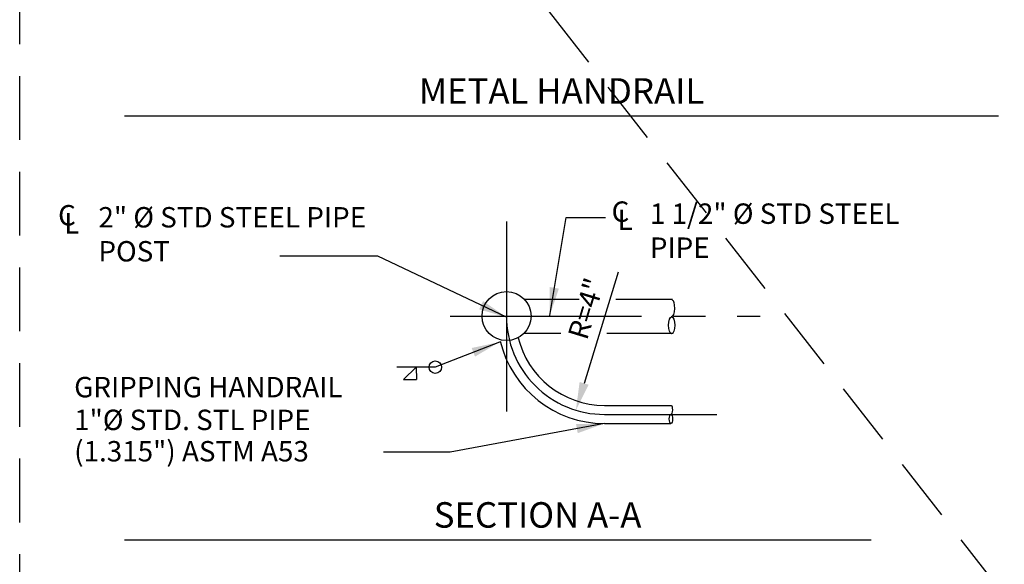
# Model space of a CAD drawing. Extents: x -0.05 to 7.68, y 0.18 to 10.1.
# Drawn here: x -0.05 to 3.81, y 5.27 to 7.41 of the extents above; entities that cross this region are included whole.
import ezdxf
from ezdxf.enums import TextEntityAlignment as Align

# ---------------------------------------------------------------- set-up
doc = ezdxf.new("R2010")
doc.units = 0
doc.header["$MEASUREMENT"] = 0
doc.header["$PDMODE"] = 3
doc.linetypes.add('CENTER2', pattern=[1.125, 0.75, -0.125, 0.125, -0.125])
doc.linetypes.add('DASHED2', pattern=[0.375, 0.25, -0.125])
doc.layers.get('DEFPOINTS').update_dxf_attribs({"linetype": 'CONTINUOUS'})
doc.layers.add('MS-VIEW-L', color=246, linetype='DASHED2', plot=False)
for name, color, linetype in [('OBJ-DIM', 3, 'CONTINUOUS'), ('OBJ-EX-CL-L', 8, 'CENTER2'), ('OBJ-MED-L', 3, 'CONTINUOUS'), ('OBJ-TI-T', 6, 'CONTINUOUS'), ('TEXT', 3, 'CONTINUOUS')]:
    doc.layers.add(name, color=color, linetype=linetype)
doc.styles.add('ROMANS', font='ROMANS')
doc.styles.add('simplex', font='simplex.shx')
doc.dimstyles.new('KCRS-DIM-01', dxfattribs={"dimscale": 0, "dimtxt": 0.08, "dimasz": 0.11, "dimexe": 0.06, "dimexo": 0.03, "dimgap": 0.03, "dimtad": 1, "dimdec": 0, "dimzin": 0, "dimdsep": 46, "dimtxsty": 'simplex', "dimcen": 0.09, "dimclrd": 8, "dimclre": 8, "dimclrt": 256, "dimadec": 0, "dimazin": 0, "dimtfac": 1, "dimtdec": 0, "dimtmove": 1, "dimatfit": 3, "dimfxl": 0, "dimtolj": 1, "dimtzin": 0, "dimarcsym": 0})

# ---------------------------------------------------------------- blocks, each defined once
blk = doc.blocks.new('KCDOT RD STD MV OUTLINE')
at = {"layer": 'MS-VIEW-L', "color": 246, "linetype": 'DASHED2'}
blk.add_line((-0.0515, 0.1845), (-0.0515, 10.0982), dxfattribs=at)
blk.add_lwpolyline([(-0.0515, 10.0982), (7.677, 10.0982), (7.677, 0.1845), (-0.0515, 0.1845)], close=True, dxfattribs=at)
blk.add_lwpolyline([(-0.0515, 10.0982), (7.677, 0.1845)], dxfattribs=at)
blk = doc.blocks.new('*D22')
at = {"layer": 'DEFPOINTS', "color": 0}
for p in [(2.2403, 6.2417), (2.1283, 5.8745)]:
    blk.add_point(p, dxfattribs=at)
at = {"layer": 'OBJ-DIM', "color": 8, "lineweight": -2}
blk.add_line((2.2934, 6.4156), (2.1604, 5.9797), dxfattribs=at)
at = {"layer": 'OBJ-DIM', "color": 8}
blk.add_solid([(2.1429, 5.9851), (2.178, 5.9744), (2.1283, 5.8745)], dxfattribs=at)
at = {"layer": 'OBJ-DIM', "insert": (2.1687, 6.2729), "char_height": 0.08, "attachment_point": 5, "rotation": 73.038, "style": 'simplex'}
blk.add_mtext('\\A1;R=4"', dxfattribs=at)

msp = doc.modelspace()

# ---------------------------------------------------------------- linework, layer by layer
at = {"layer": 'OBJ-DIM'}
for p, q in [((1.4528, 5.9943), (1.5025, 6.0431)), ((1.5025, 6.0431), (1.5032, 5.9943)), ((1.4528, 5.9943), (1.5032, 5.9943))]:
    msp.add_line(p, q, dxfattribs=at)
msp.add_circle((1.5774, 6.0431), 0.0244, dxfattribs=at)
at = {"layer": 'OBJ-EX-CL-L'}
for p, q in [((1.8564, 6.6143), (1.8564, 5.8692)), ((1.6357, 6.2434), (2.8503, 6.2434)), ((2.2403, 5.8578), (2.4739, 5.8578)), ((2.4739, 5.8578), (2.6812, 5.8578))]:
    msp.add_line(p, q, dxfattribs=at)
msp.add_arc((2.2403, 6.2417), 0.3839, 179.7509, 270, dxfattribs=at)
at = {"layer": 'OBJ-MED-L'}
for p, q in [((1.9258, 6.3098), (2.1406, 6.3098)), ((2.2844, 6.3098), (2.5066, 6.3098)), ((1.925, 6.1763), (2.0693, 6.1763)), ((2.2489, 6.1763), (2.51, 6.1763)), ((2.2403, 5.8933), (2.5017, 5.8933)), ((2.2991, 5.8933), (2.5017, 5.8933)), ((2.2403, 5.8223), (2.501, 5.8223))]:
    msp.add_line(p, q, dxfattribs=at)
msp.add_circle((1.8564, 6.2434), 0.096, dxfattribs=at)
for radius in [0.4194, 0.3484]:
    msp.add_arc((2.2403, 6.2417), radius, 193.2284, 270, dxfattribs=at)
at = {"layer": 'OBJ-MED-L', "extrusion": (0, 0, -1)}
for centre, major_axis in [((2.5042, 6.2736), (-0.0012, -0.0331)), ((2.5011, 5.8756), (-0.0006, -0.0177))]:
    msp.add_ellipse(centre, major_axis=major_axis, ratio=0.300157, start_param=3.141593, end_param=6.283185, dxfattribs=at)
at = {"layer": 'OBJ-MED-L'}
for centre, major_axis in [((2.5036, 6.2074), (0, -0.0331)), ((2.5008, 5.8401), (0, -0.0178))]:
    msp.add_ellipse(centre, major_axis=major_axis, ratio=0.361149, dxfattribs=at)
at = {"layer": 'OBJ-TI-T'}
for p, q in [((0.3596, 7.0291), (3.7841, 7.0291)), ((0.3596, 5.3666), (3.2853, 5.3666))]:
    msp.add_line(p, q, dxfattribs=at)

# ---------------------------------------------------------------- block references
at = {"layer": 'MS-VIEW-L'}
msp.add_blockref('KCDOT RD STD MV OUTLINE', (0, 0), dxfattribs=at)

# ---------------------------------------------------------------- texts
at = {"layer": 'OBJ-TI-T', "style": 'ROMANS'}
for s, p in [('METAL HANDRAIL', (2.0721, 7.0763)), ('SECTION A-A ', (1.9935, 5.4138))]:
    msp.add_text(s, height=0.1, dxfattribs=at).set_placement(p, align=Align.CENTER)
at = {"layer": 'TEXT', "style": 'ROMANS'}
for s, height, p in [('C', 0.08, (0.099, 6.5988)), ('C', 0.08, (2.2681, 6.613)), ('L', 0.08, (0.1227, 6.5672)), ('L', 0.08, (2.2918, 6.5814)), ('GRIPPING HANDRAIL', 0.079979, (0.162, 5.9249)), ('1"%%C STD. STL PIPE', 0.079979, (0.162, 5.7965)), ('(1.315") ASTM A53', 0.079979, (0.162, 5.6735))]:
    msp.add_text(s, height=height, dxfattribs=at).set_placement(p)
at = {"layer": 'TEXT', "char_height": 0.079979, "attachment_point": 1, "style": 'ROMANS'}
for s, insert, width in [('1 1/2" %%C STD STEEL PIPE', (2.4182, 6.6851), 1.181223), ('2" %%C STD STEEL PIPE POST', (0.2571, 6.6709), 1.168145)]:
    msp.add_mtext(s, dxfattribs=dict(at, insert=insert, width=width))

# ---------------------------------------------------------------- dimensions: what is measured, and where the dimension line sits
at = {"layer": 'OBJ-DIM'}
dim = msp.add_radius_dim(center=(2.2403, 6.2417), mpoint=(2.1283, 5.8745), text='R=4"', dimstyle='KCRS-DIM-01', override={"dimscale": 1, "dimpost": "'"}, dxfattribs=at)
dim.commit()
dim.dimension.update_dxf_attribs({"geometry": '*D22', "text_midpoint": (2.2429, 6.2503), "dimtype": 164})

# ---------------------------------------------------------------- leaders
for points in [[(2.0258, 6.2458), (2.0899, 6.6297), (2.2442, 6.6297)], [(1.8564, 6.2389), (1.3523, 6.4787), (0.9676, 6.4787)], [(1.8289, 6.1416), (1.5774, 6.0431), (1.4268, 6.0431)], [(2.2403, 5.8223), (1.6356, 5.7101), (1.3749, 5.7101)]]:
    msp.add_leader(points, dimstyle='KCRS-DIM-01', override={"dimscale": 1, "dimtad": 0}, dxfattribs=at)

doc.saveas('drawing.dxf')
